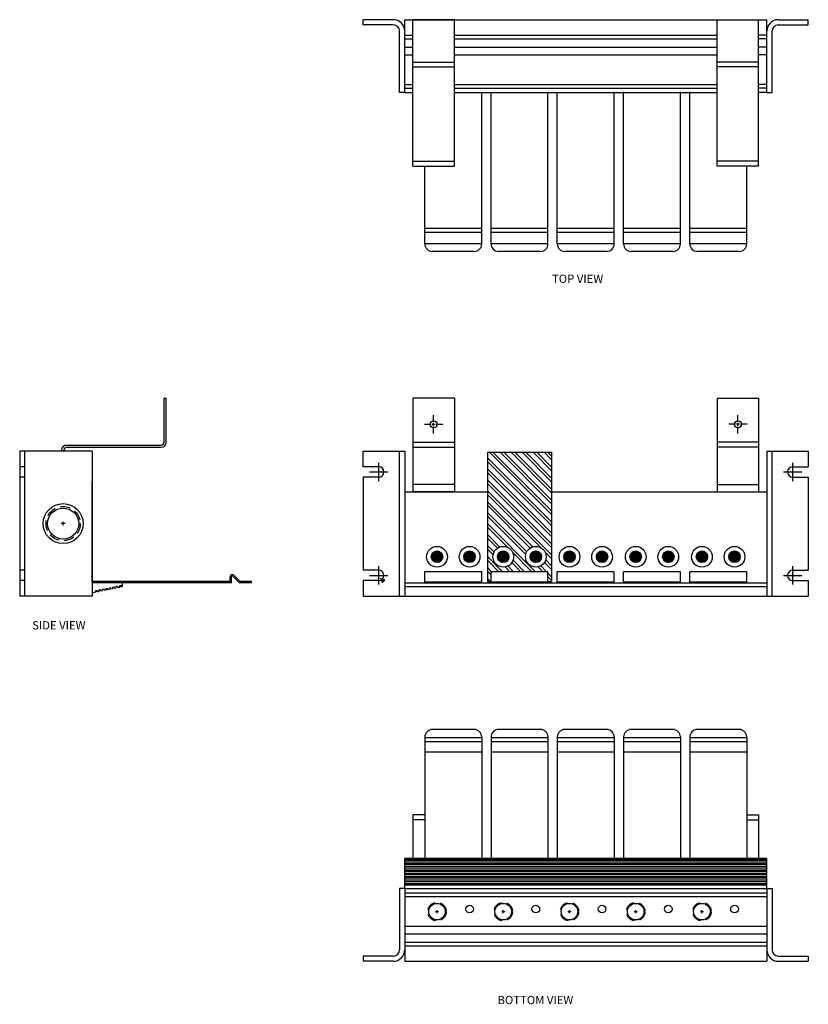
# Model space of a CAD drawing. Extents: x -1.4 to 47.2, y 31.6 to 55.4.
# Drawn here: x -1.4 to 17.6, y 31.6 to 55.4 of the extents above; entities that cross this region are included whole.
import ezdxf

# ---------------------------------------------------------------- set-up
doc = ezdxf.new("R2010")
doc.units = 0
doc.linetypes.add('HIDDEN', pattern=[0.375, 0.25, -0.125])
doc.layers.get('0').update_dxf_attribs({"linetype": 'CONTINUOUS'})
for name, color, linetype in [('BRACKETS', 40, 'CONTINUOUS'), ('CLIPS', 20, 'CONTINUOUS'), ('DIMENSIONS', 4, 'CONTINUOUS'), ('IPT', 8, 'CONTINUOUS'), ('NOTES', 3, 'CONTINUOUS'), ('PART', 1, 'CONTINUOUS')]:
    doc.layers.add(name, color=color, linetype=linetype)

# ---------------------------------------------------------------- blocks, each defined once
blk = doc.blocks.new('*X199')
at = {"color": 0}
for p, q in [((11.434, 43.278), (9.883, 44.829)), ((11.434, 43.19), (9.883, 44.741)), ((11.434, 43.455), (9.929, 44.961)), ((11.434, 43.543), (10.017, 44.961)), ((11.434, 43.72), (10.194, 44.961)), ((11.434, 43.808), (10.282, 44.961)), ((11.434, 43.985), (10.459, 44.961)), ((11.434, 44.074), (10.547, 44.961)), ((11.434, 44.25), (10.724, 44.961)), ((11.434, 44.339), (10.813, 44.961)), ((11.434, 44.516), (10.989, 44.961)), ((11.434, 44.604), (11.078, 44.961)), ((11.434, 44.781), (11.254, 44.961)), ((11.434, 44.869), (11.343, 44.961)), ((11.434, 43.013), (9.883, 44.564)), ((11.434, 42.925), (9.883, 44.476)), ((11.434, 42.748), (9.883, 44.299)), ((11.434, 42.659), (9.883, 44.21)), ((11.434, 42.483), (9.883, 44.034)), ((11.172, 42.657), (9.883, 43.945)), ((10.976, 42.675), (9.883, 43.768)), ((10.916, 42.647), (9.883, 43.68)), ((10.832, 42.555), (9.883, 43.503)), ((10.808, 42.49), (9.883, 43.415)), ((11.045, 42.076), (9.883, 43.238)), ((10.368, 42.665), (9.883, 43.15)), ((10.183, 42.673), (9.883, 42.973)), ((10.124, 42.644), (9.883, 42.885)), ((10.042, 42.549), (9.883, 42.708)), ((10.02, 42.483), (9.883, 42.619)), ((10.25, 42.076), (9.883, 42.443)), ((10.162, 42.076), (9.883, 42.354)), ((10.957, 42.076), (10.493, 42.54)), ((10.78, 42.076), (10.501, 42.355)), ((11.434, 42.394), (11.272, 42.557)), ((11.434, 42.217), (11.29, 42.361)), ((9.985, 42.076), (9.883, 42.177)), ((10.427, 42.076), (10.311, 42.191)), ((10.515, 42.076), (10.377, 42.214)), ((10.692, 42.076), (10.472, 42.296)), ((11.222, 42.076), (11.105, 42.193)), ((11.311, 42.076), (11.17, 42.217)), ((11.434, 42.129), (11.262, 42.301)), ((9.971, 42.001), (9.883, 42.089)), ((9.96, 41.836), (9.883, 41.912)), ((11.434, 41.952), (11.346, 42.04)), ((11.434, 41.864), (11.346, 41.952))]:
    blk.add_line(p, q, dxfattribs=at)
blk = doc.blocks.new('*U200')
at = {"layer": 'PART', "linetype": 'CONTINUOUS'}
for p, q in [((8.546, 42.506), (8.528, 42.437)), ((8.528, 42.437), (8.546, 42.368)), ((8.597, 42.556), (8.546, 42.506)), ((8.546, 42.368), (8.597, 42.318)), ((8.665, 42.575), (8.597, 42.556)), ((8.734, 42.556), (8.665, 42.575)), ((8.734, 42.556), (8.784, 42.506)), ((8.784, 42.368), (8.734, 42.318)), ((8.784, 42.506), (8.803, 42.437)), ((8.803, 42.437), (8.784, 42.368)), ((9.333, 42.506), (9.315, 42.437)), ((9.315, 42.437), (9.333, 42.368)), ((9.384, 42.556), (9.333, 42.506)), ((9.333, 42.368), (9.384, 42.318)), ((9.452, 42.575), (9.384, 42.556)), ((9.521, 42.556), (9.452, 42.575)), ((9.521, 42.556), (9.571, 42.506)), ((9.571, 42.368), (9.521, 42.318)), ((9.571, 42.506), (9.59, 42.437)), ((9.59, 42.437), (9.571, 42.368)), ((10.146, 42.506), (10.128, 42.437)), ((10.128, 42.437), (10.146, 42.368)), ((10.197, 42.556), (10.146, 42.506)), ((10.146, 42.368), (10.197, 42.318)), ((10.265, 42.575), (10.197, 42.556)), ((10.334, 42.556), (10.265, 42.575)), ((10.334, 42.556), (10.384, 42.506)), ((10.384, 42.368), (10.334, 42.318)), ((10.384, 42.506), (10.403, 42.437)), ((10.403, 42.437), (10.384, 42.368)), ((10.933, 42.506), (10.915, 42.437)), ((10.915, 42.437), (10.933, 42.368)), ((10.984, 42.556), (10.933, 42.506)), ((10.933, 42.368), (10.984, 42.318)), ((11.052, 42.575), (10.984, 42.556)), ((11.121, 42.556), (11.052, 42.575)), ((11.121, 42.556), (11.171, 42.506)), ((11.171, 42.368), (11.121, 42.318)), ((11.171, 42.506), (11.19, 42.437)), ((11.19, 42.437), (11.171, 42.368)), ((11.746, 42.506), (11.728, 42.437)), ((11.728, 42.437), (11.746, 42.368)), ((11.797, 42.556), (11.746, 42.506)), ((11.746, 42.368), (11.797, 42.318)), ((11.865, 42.575), (11.797, 42.556)), ((11.934, 42.556), (11.865, 42.575)), ((11.934, 42.556), (11.984, 42.506)), ((11.984, 42.368), (11.934, 42.318)), ((11.984, 42.506), (12.003, 42.437)), ((12.003, 42.437), (11.984, 42.368)), ((12.533, 42.506), (12.515, 42.437)), ((12.515, 42.437), (12.533, 42.368)), ((12.584, 42.556), (12.533, 42.506)), ((12.533, 42.368), (12.584, 42.318)), ((12.652, 42.575), (12.584, 42.556)), ((12.721, 42.556), (12.652, 42.575)), ((12.721, 42.556), (12.771, 42.506)), ((12.771, 42.368), (12.721, 42.318)), ((12.771, 42.506), (12.79, 42.437)), ((12.79, 42.437), (12.771, 42.368)), ((13.346, 42.506), (13.328, 42.437)), ((13.328, 42.437), (13.346, 42.368)), ((13.397, 42.556), (13.346, 42.506)), ((13.346, 42.368), (13.397, 42.318)), ((13.465, 42.575), (13.397, 42.556)), ((13.534, 42.556), (13.465, 42.575)), ((13.534, 42.556), (13.584, 42.506)), ((13.584, 42.368), (13.534, 42.318)), ((13.584, 42.506), (13.603, 42.437)), ((13.603, 42.437), (13.584, 42.368)), ((14.133, 42.506), (14.115, 42.437)), ((14.115, 42.437), (14.133, 42.368)), ((14.184, 42.556), (14.133, 42.506)), ((14.133, 42.368), (14.184, 42.318)), ((14.252, 42.575), (14.184, 42.556)), ((14.321, 42.556), (14.252, 42.575)), ((14.321, 42.556), (14.371, 42.506)), ((14.371, 42.368), (14.321, 42.318)), ((14.371, 42.506), (14.39, 42.437)), ((14.39, 42.437), (14.371, 42.368)), ((14.946, 42.506), (14.928, 42.437)), ((14.928, 42.437), (14.946, 42.368)), ((14.997, 42.556), (14.946, 42.506)), ((14.946, 42.368), (14.997, 42.318)), ((15.065, 42.575), (14.997, 42.556)), ((15.134, 42.556), (15.065, 42.575)), ((15.134, 42.556), (15.184, 42.506)), ((15.184, 42.368), (15.134, 42.318)), ((15.184, 42.506), (15.203, 42.437)), ((15.203, 42.437), (15.184, 42.368)), ((15.733, 42.506), (15.715, 42.437)), ((15.715, 42.437), (15.733, 42.368)), ((15.784, 42.556), (15.733, 42.506)), ((15.733, 42.368), (15.784, 42.318)), ((15.852, 42.575), (15.784, 42.556)), ((15.921, 42.556), (15.852, 42.575)), ((15.921, 42.556), (15.971, 42.506)), ((15.971, 42.368), (15.921, 42.318)), ((15.971, 42.506), (15.99, 42.437)), ((15.99, 42.437), (15.971, 42.368)), ((8.665, 42.3), (8.597, 42.318)), ((8.734, 42.318), (8.665, 42.3)), ((9.452, 42.3), (9.384, 42.318)), ((9.521, 42.318), (9.452, 42.3)), ((10.265, 42.3), (10.197, 42.318)), ((10.334, 42.318), (10.265, 42.3)), ((11.052, 42.3), (10.984, 42.318)), ((11.121, 42.318), (11.052, 42.3)), ((11.865, 42.3), (11.797, 42.318)), ((11.934, 42.318), (11.865, 42.3)), ((12.652, 42.3), (12.584, 42.318)), ((12.721, 42.318), (12.652, 42.3)), ((13.465, 42.3), (13.397, 42.318)), ((13.534, 42.318), (13.465, 42.3)), ((14.252, 42.3), (14.184, 42.318)), ((14.321, 42.318), (14.252, 42.3)), ((15.065, 42.3), (14.997, 42.318)), ((15.134, 42.318), (15.065, 42.3)), ((15.852, 42.3), (15.784, 42.318)), ((15.921, 42.318), (15.852, 42.3))]:
    blk.add_line(p, q, dxfattribs=at)
for points in [[(8.546, 42.506), (8.528, 42.437), (8.803, 42.437)], [(8.528, 42.437), (8.546, 42.368), (8.784, 42.368)], [(8.597, 42.556), (8.546, 42.506), (8.784, 42.506)], [(8.546, 42.368), (8.597, 42.318), (8.734, 42.318)], [(8.665, 42.575), (8.597, 42.556), (8.734, 42.556)], [(9.333, 42.506), (9.315, 42.437), (9.59, 42.437)], [(9.315, 42.437), (9.333, 42.368), (9.571, 42.368)], [(9.384, 42.556), (9.333, 42.506), (9.571, 42.506)], [(9.333, 42.368), (9.384, 42.318), (9.521, 42.318)], [(9.452, 42.575), (9.384, 42.556), (9.521, 42.556)], [(10.146, 42.506), (10.128, 42.437), (10.403, 42.437)], [(10.128, 42.437), (10.146, 42.368), (10.384, 42.368)], [(10.197, 42.556), (10.146, 42.506), (10.384, 42.506)], [(10.146, 42.368), (10.197, 42.318), (10.334, 42.318)], [(10.265, 42.575), (10.197, 42.556), (10.334, 42.556)], [(10.933, 42.506), (10.915, 42.437), (11.19, 42.437)], [(10.915, 42.437), (10.933, 42.368), (11.171, 42.368)], [(10.984, 42.556), (10.933, 42.506), (11.171, 42.506)], [(10.933, 42.368), (10.984, 42.318), (11.121, 42.318)], [(11.052, 42.575), (10.984, 42.556), (11.121, 42.556)], [(11.746, 42.506), (11.728, 42.437), (12.003, 42.437)], [(11.728, 42.437), (11.746, 42.368), (11.984, 42.368)], [(11.797, 42.556), (11.746, 42.506), (11.984, 42.506)], [(11.746, 42.368), (11.797, 42.318), (11.934, 42.318)], [(11.865, 42.575), (11.797, 42.556), (11.934, 42.556)], [(12.533, 42.506), (12.515, 42.437), (12.79, 42.437)], [(12.515, 42.437), (12.533, 42.368), (12.771, 42.368)], [(12.584, 42.556), (12.533, 42.506), (12.771, 42.506)], [(12.533, 42.368), (12.584, 42.318), (12.721, 42.318)], [(12.652, 42.575), (12.584, 42.556), (12.721, 42.556)], [(13.346, 42.506), (13.328, 42.437), (13.603, 42.437)], [(13.328, 42.437), (13.346, 42.368), (13.584, 42.368)], [(13.397, 42.556), (13.346, 42.506), (13.584, 42.506)], [(13.346, 42.368), (13.397, 42.318), (13.534, 42.318)], [(13.465, 42.575), (13.397, 42.556), (13.534, 42.556)], [(14.133, 42.506), (14.115, 42.437), (14.39, 42.437)], [(14.115, 42.437), (14.133, 42.368), (14.371, 42.368)], [(14.184, 42.556), (14.133, 42.506), (14.371, 42.506)], [(14.133, 42.368), (14.184, 42.318), (14.321, 42.318)], [(14.252, 42.575), (14.184, 42.556), (14.321, 42.556)], [(14.946, 42.506), (14.928, 42.437), (15.203, 42.437)], [(14.928, 42.437), (14.946, 42.368), (15.184, 42.368)], [(14.997, 42.556), (14.946, 42.506), (15.184, 42.506)], [(14.946, 42.368), (14.997, 42.318), (15.134, 42.318)], [(15.065, 42.575), (14.997, 42.556), (15.134, 42.556)], [(15.733, 42.506), (15.715, 42.437), (15.99, 42.437)], [(15.715, 42.437), (15.733, 42.368), (15.971, 42.368)], [(15.784, 42.556), (15.733, 42.506), (15.971, 42.506)], [(15.733, 42.368), (15.784, 42.318), (15.921, 42.318)], [(15.852, 42.575), (15.784, 42.556), (15.921, 42.556)]]:
    blk.add_solid(points, dxfattribs=at)
at = {"layer": 'PART', "linetype": 'CONTINUOUS', "extrusion": (0, 0, -1)}
for points in [[(-8.528, 42.437), (-8.803, 42.437), (-8.784, 42.368)], [(-8.546, 42.506), (-8.784, 42.506), (-8.803, 42.437)], [(-8.546, 42.368), (-8.784, 42.368), (-8.734, 42.318)], [(-8.597, 42.556), (-8.734, 42.556), (-8.784, 42.506)], [(-9.315, 42.437), (-9.59, 42.437), (-9.571, 42.368)], [(-9.333, 42.506), (-9.571, 42.506), (-9.59, 42.437)], [(-9.333, 42.368), (-9.571, 42.368), (-9.521, 42.318)], [(-9.384, 42.556), (-9.521, 42.556), (-9.571, 42.506)], [(-10.128, 42.437), (-10.403, 42.437), (-10.384, 42.368)], [(-10.146, 42.506), (-10.384, 42.506), (-10.403, 42.437)], [(-10.146, 42.368), (-10.384, 42.368), (-10.334, 42.318)], [(-10.197, 42.556), (-10.334, 42.556), (-10.384, 42.506)], [(-10.915, 42.437), (-11.19, 42.437), (-11.171, 42.368)], [(-10.933, 42.506), (-11.171, 42.506), (-11.19, 42.437)], [(-10.933, 42.368), (-11.171, 42.368), (-11.121, 42.318)], [(-10.984, 42.556), (-11.121, 42.556), (-11.171, 42.506)], [(-11.728, 42.437), (-12.003, 42.437), (-11.984, 42.368)], [(-11.746, 42.506), (-11.984, 42.506), (-12.003, 42.437)], [(-11.746, 42.368), (-11.984, 42.368), (-11.934, 42.318)], [(-11.797, 42.556), (-11.934, 42.556), (-11.984, 42.506)], [(-12.515, 42.437), (-12.79, 42.437), (-12.771, 42.368)], [(-12.533, 42.506), (-12.771, 42.506), (-12.79, 42.437)], [(-12.533, 42.368), (-12.771, 42.368), (-12.721, 42.318)], [(-12.584, 42.556), (-12.721, 42.556), (-12.771, 42.506)], [(-13.328, 42.437), (-13.603, 42.437), (-13.584, 42.368)], [(-13.346, 42.506), (-13.584, 42.506), (-13.603, 42.437)], [(-13.346, 42.368), (-13.584, 42.368), (-13.534, 42.318)], [(-13.397, 42.556), (-13.534, 42.556), (-13.584, 42.506)], [(-14.115, 42.437), (-14.39, 42.437), (-14.371, 42.368)], [(-14.133, 42.506), (-14.371, 42.506), (-14.39, 42.437)], [(-14.133, 42.368), (-14.371, 42.368), (-14.321, 42.318)], [(-14.184, 42.556), (-14.321, 42.556), (-14.371, 42.506)], [(-14.928, 42.437), (-15.203, 42.437), (-15.184, 42.368)], [(-14.946, 42.506), (-15.184, 42.506), (-15.203, 42.437)], [(-14.946, 42.368), (-15.184, 42.368), (-15.134, 42.318)], [(-14.997, 42.556), (-15.134, 42.556), (-15.184, 42.506)], [(-15.715, 42.437), (-15.99, 42.437), (-15.971, 42.368)], [(-15.733, 42.506), (-15.971, 42.506), (-15.99, 42.437)], [(-15.733, 42.368), (-15.971, 42.368), (-15.921, 42.318)], [(-15.784, 42.556), (-15.921, 42.556), (-15.971, 42.506)], [(-8.597, 42.318), (-8.734, 42.318), (-8.665, 42.3)], [(-9.384, 42.318), (-9.521, 42.318), (-9.452, 42.3)], [(-10.197, 42.318), (-10.334, 42.318), (-10.265, 42.3)], [(-10.984, 42.318), (-11.121, 42.318), (-11.052, 42.3)], [(-11.797, 42.318), (-11.934, 42.318), (-11.865, 42.3)], [(-12.584, 42.318), (-12.721, 42.318), (-12.652, 42.3)], [(-13.397, 42.318), (-13.534, 42.318), (-13.465, 42.3)], [(-14.184, 42.318), (-14.321, 42.318), (-14.252, 42.3)], [(-14.997, 42.318), (-15.134, 42.318), (-15.065, 42.3)], [(-15.784, 42.318), (-15.921, 42.318), (-15.852, 42.3)]]:
    blk.add_solid(points, dxfattribs=at)
blk = doc.blocks.new('*U210')
at = {"layer": 'NOTES'}
blk.add_text('TOP VIEW', height=0.2, dxfattribs=at).set_placement((11.443, 49.054))
blk = doc.blocks.new('*U211')
at = {"layer": 'NOTES'}
blk.add_text('SIDE VIEW', height=0.2, dxfattribs=at).set_placement((-1.114, 40.681))
blk = doc.blocks.new('*U212')
at = {"layer": 'NOTES'}
blk.add_text('BOTTOM VIEW', height=0.2, dxfattribs=at).set_placement((10.126, 31.627))
blk = doc.blocks.new('*U213')
at = {"layer": 'DIMENSIONS', "linetype": 'CONTINUOUS'}
for p, q in [((7.309, 41.91), (7.323, 41.875)), ((7.404, 41.875), (7.309, 41.91)), ((7.345, 41.816), (7.323, 41.875)), ((7.404, 41.875), (7.345, 41.816))]:
    blk.add_line(p, q, dxfattribs=at)
blk.add_solid([(7.309, 41.91), (7.323, 41.875), (7.404, 41.875)], dxfattribs=at)
at = {"layer": 'DIMENSIONS', "linetype": 'CONTINUOUS', "extrusion": (0, 0, -1)}
blk.add_solid([(-7.323, 41.875), (-7.404, 41.875), (-7.345, 41.816)], dxfattribs=at)

msp = doc.modelspace()

# ---------------------------------------------------------------- linework, layer by layer
at = {"layer": 'BRACKETS'}
for p, q in [((8.084, 51.873), (8.084, 55.414)), ((9.084, 55.414), (8.084, 55.414)), ((9.084, 51.873), (9.084, 55.414)), ((15.434, 51.873), (15.434, 55.414)), ((15.434, 55.414), (16.434, 55.414)), ((16.434, 51.873), (16.434, 55.414)), ((8.084, 54.389), (9.084, 54.389)), ((8.084, 54.389), (9.084, 54.389)), ((8.084, 54.278), (9.084, 54.278)), ((16.434, 54.389), (15.434, 54.389)), ((16.434, 54.389), (15.434, 54.389)), ((16.434, 54.278), (15.434, 54.278)), ((8.084, 51.998), (9.084, 51.998)), ((8.084, 51.873), (9.084, 51.873)), ((16.434, 51.998), (15.434, 51.998)), ((16.434, 51.873), (15.434, 51.873)), ((2.07, 46.267), (2.125, 46.267)), ((2.07, 45.207), (2.07, 46.267)), ((2.125, 45.207), (2.125, 46.267)), ((9.084, 46.267), (8.084, 46.267)), ((8.084, 46.267), (8.084, 44.007)), ((9.084, 46.267), (9.084, 44.007)), ((15.434, 46.267), (16.434, 46.267)), ((15.434, 46.267), (15.434, 44.007)), ((16.434, 46.267), (16.434, 44.007)), ((8.084, 45.207), (9.084, 45.207)), ((16.434, 45.207), (15.434, 45.207)), ((-0.405, 44.987), (-0.405, 45.012)), ((-0.35, 44.987), (-0.35, 45.012)), ((-0.28, 45.137), (2, 45.137)), ((-0.28, 45.082), (2, 45.082)), ((8.084, 45.082), (9.084, 45.082)), ((16.434, 45.082), (15.434, 45.082)), ((9.084, 44.187), (8.084, 44.187)), ((15.434, 44.187), (16.434, 44.187)), ((9.084, 44.007), (8.084, 44.007)), ((15.434, 44.007), (16.434, 44.007)), ((8.084, 36.204), (8.084, 35.148)), ((8.371, 36.204), (8.084, 36.204)), ((16.146, 36.204), (16.434, 36.204)), ((16.434, 36.204), (16.434, 35.148)), ((8.371, 36.079), (8.084, 36.079)), ((16.146, 36.079), (16.434, 36.079))]:
    msp.add_line(p, q, dxfattribs=at)
for centre in [(8.584, 45.637), (15.934, 45.637)]:
    msp.add_circle(centre, 0.085, dxfattribs=at)
for centre, radius, start, end in [((2, 45.207), 0.125, 270, 360), ((2, 45.207), 0.07, 270, 360), ((-0.28, 45.012), 0.125, 90, 180), ((-0.28, 45.012), 0.07, 90, 180)]:
    msp.add_arc(centre, radius, start, end, dxfattribs=at)
at = {"layer": 'CLIPS'}
for p, q in [((9.746, 49.995), (9.746, 53.654)), ((9.971, 49.995), (9.971, 53.654)), ((11.346, 49.995), (11.346, 53.654)), ((11.571, 49.995), (11.571, 53.654)), ((12.946, 49.995), (12.946, 53.674)), ((13.171, 49.995), (13.171, 53.674)), ((14.546, 49.995), (14.546, 53.674)), ((14.771, 49.995), (14.771, 53.674)), ((8.371, 49.995), (8.371, 51.873)), ((16.146, 49.995), (16.146, 51.873)), ((9.746, 50.365), (8.371, 50.365)), ((9.746, 50.271), (8.371, 50.271)), ((11.346, 50.365), (9.971, 50.365)), ((11.346, 50.271), (9.971, 50.271)), ((12.946, 50.365), (11.571, 50.365)), ((12.946, 50.271), (11.571, 50.271)), ((14.546, 50.365), (13.171, 50.365)), ((14.546, 50.271), (13.171, 50.271)), ((16.146, 50.365), (14.771, 50.365)), ((16.146, 50.271), (14.771, 50.271)), ((9.746, 50.001), (8.371, 50.001)), ((11.346, 50.001), (9.971, 50.001)), ((12.946, 50.001), (11.571, 50.001)), ((14.546, 50.001), (13.171, 50.001)), ((16.146, 50.001), (14.771, 50.001)), ((9.566, 49.815), (8.551, 49.815)), ((11.166, 49.815), (10.151, 49.815)), ((12.766, 49.815), (11.751, 49.815)), ((14.366, 49.815), (13.351, 49.815)), ((15.966, 49.815), (14.951, 49.815)), ((3.667, 41.836), (3.667, 41.953)), ((3.698, 41.806), (3.698, 41.953)), ((3.894, 41.806), (3.739, 41.963)), ((3.909, 41.836), (3.761, 41.985)), ((9.746, 42.076), (8.371, 42.076)), ((8.371, 41.806), (8.371, 42.076)), ((9.746, 41.806), (9.746, 42.076)), ((11.346, 42.076), (9.971, 42.076)), ((9.971, 41.806), (9.971, 42.076)), ((11.346, 41.806), (11.346, 42.076)), ((12.946, 42.076), (11.571, 42.076)), ((11.571, 41.806), (11.571, 42.076)), ((12.946, 41.806), (12.946, 42.076)), ((14.546, 42.076), (13.171, 42.076)), ((13.171, 41.806), (13.171, 42.076)), ((14.546, 41.806), (14.546, 42.076)), ((16.146, 42.076), (14.771, 42.076)), ((14.771, 41.806), (14.771, 42.076)), ((16.146, 41.806), (16.146, 42.076)), ((3.667, 41.836), (0.334, 41.836)), ((3.698, 41.806), (0.334, 41.806)), ((4.183, 41.806), (3.894, 41.806)), ((4.183, 41.836), (3.909, 41.836)), ((4.183, 41.806), (4.183, 41.836)), ((8.371, 41.831), (9.746, 41.831)), ((8.371, 41.806), (9.746, 41.806)), ((9.971, 41.831), (11.346, 41.831)), ((9.971, 41.806), (11.346, 41.806)), ((11.571, 41.831), (12.946, 41.831)), ((11.571, 41.806), (12.946, 41.806)), ((13.171, 41.831), (14.546, 41.831)), ((13.171, 41.806), (14.546, 41.806)), ((14.771, 41.831), (16.146, 41.831)), ((14.771, 41.806), (16.146, 41.806)), ((8.371, 38.083), (8.371, 35.128)), ((9.566, 38.263), (8.551, 38.263)), ((9.746, 38.083), (9.746, 35.128)), ((9.971, 38.083), (9.971, 35.128)), ((11.166, 38.263), (10.151, 38.263)), ((11.346, 38.083), (11.346, 35.128)), ((11.571, 38.083), (11.571, 35.128)), ((12.766, 38.263), (11.751, 38.263)), ((12.946, 38.083), (12.946, 35.128)), ((13.171, 38.083), (13.171, 35.128)), ((14.366, 38.263), (13.351, 38.263)), ((14.546, 38.083), (14.546, 35.128)), ((14.771, 38.083), (14.771, 35.128)), ((15.966, 38.263), (14.951, 38.263)), ((16.146, 38.083), (16.146, 35.128)), ((9.746, 38.06), (8.371, 38.06)), ((9.746, 37.969), (8.371, 37.969)), ((11.346, 38.06), (9.971, 38.06)), ((11.346, 37.969), (9.971, 37.969)), ((12.946, 38.06), (11.571, 38.06)), ((12.946, 37.969), (11.571, 37.969)), ((14.546, 38.06), (13.171, 38.06)), ((14.546, 37.969), (13.171, 37.969)), ((16.146, 38.06), (14.771, 38.06)), ((16.146, 37.969), (14.771, 37.969)), ((9.746, 37.717), (8.371, 37.717)), ((11.346, 37.717), (9.971, 37.717)), ((12.946, 37.717), (11.571, 37.717)), ((14.546, 37.717), (13.171, 37.717)), ((16.146, 37.717), (14.771, 37.717))]:
    msp.add_line(p, q, dxfattribs=at)
at = {"layer": 'CLIPS', "linetype": 'HIDDEN'}
msp.add_circle((-0.366, 43.238), 0.414, dxfattribs=at)
at = {"layer": 'CLIPS'}
for centre, radius, start, end in [((8.551, 49.995), 0.18, 180, 270), ((9.566, 49.995), 0.18, 270, 0), ((10.151, 49.995), 0.18, 180, 270), ((11.166, 49.995), 0.18, 270, 0), ((11.751, 49.995), 0.18, 180, 270), ((12.766, 49.995), 0.18, 270, 0), ((13.351, 49.995), 0.18, 180, 270), ((14.366, 49.995), 0.18, 270, 0), ((14.951, 49.995), 0.18, 180, 270), ((15.966, 49.995), 0.18, 270, 0), ((3.719, 41.953), 0.0526, 37.8216, 180), ((3.719, 41.953), 0.0214, 37.8216, 180), ((8.551, 38.083), 0.18, 90, 180), ((9.566, 38.083), 0.18, 0, 90), ((10.151, 38.083), 0.18, 90, 180), ((11.166, 38.083), 0.18, 0, 90), ((11.751, 38.083), 0.18, 90, 180), ((12.766, 38.083), 0.18, 0, 90), ((13.351, 38.083), 0.18, 90, 180), ((14.366, 38.083), 0.18, 0, 90), ((14.951, 38.083), 0.18, 90, 180), ((15.966, 38.083), 0.18, 0, 90)]:
    msp.add_arc(centre, radius, start, end, dxfattribs=at)
at = {"layer": 'DIMENSIONS'}
for p, q in [((8.584, 45.698), (8.584, 45.859)), ((15.934, 45.698), (15.934, 45.859)), ((8.362, 45.637), (8.523, 45.637)), ((8.547, 45.637), (8.622, 45.637)), ((8.584, 45.6), (8.584, 45.675)), ((8.584, 45.415), (8.584, 45.576)), ((8.645, 45.637), (8.806, 45.637)), ((15.873, 45.637), (15.712, 45.637)), ((15.972, 45.637), (15.897, 45.637)), ((15.934, 45.6), (15.934, 45.675)), ((15.934, 45.415), (15.934, 45.576)), ((16.156, 45.637), (15.995, 45.637)), ((7.259, 44.265), (7.259, 44.709)), ((17.259, 44.265), (17.259, 44.709)), ((7.037, 44.487), (7.481, 44.487)), ((17.037, 44.487), (17.481, 44.487)), ((-0.319, 43.238), (-0.413, 43.238)), ((-0.366, 43.191), (-0.366, 43.284)), ((7.259, 41.765), (7.259, 42.209)), ((17.259, 41.765), (17.259, 42.209)), ((7.037, 41.987), (7.481, 41.987)), ((7.345, 41.816), (7.309, 41.91)), ((7.404, 41.875), (7.309, 41.91)), ((7.345, 41.816), (7.404, 41.875)), ((17.037, 41.987), (17.481, 41.987)), ((8.628, 33.863), (8.703, 33.863)), ((8.665, 33.826), (8.665, 33.9)), ((10.228, 33.863), (10.303, 33.863)), ((10.265, 33.826), (10.265, 33.9)), ((11.828, 33.863), (11.903, 33.863)), ((11.865, 33.826), (11.865, 33.9)), ((13.428, 33.863), (13.503, 33.863)), ((13.465, 33.826), (13.465, 33.9)), ((15.028, 33.863), (15.103, 33.863)), ((15.065, 33.826), (15.065, 33.9))]:
    msp.add_line(p, q, dxfattribs=at)
at = {"layer": 'IPT'}
for p, q in [((9.883, 44.961), (11.434, 44.961)), ((9.883, 44.961), (9.883, 41.836)), ((11.434, 44.961), (11.434, 41.836)), ((9.883, 41.836), (9.971, 41.836)), ((11.346, 41.836), (11.434, 41.836))]:
    msp.add_line(p, q, dxfattribs=at)
at = {"layer": 'PART'}
for p, q in [((6.884, 55.289), (6.884, 55.414)), ((7.609, 55.414), (6.884, 55.414)), ((7.609, 55.289), (6.884, 55.289)), ((7.884, 53.654), (7.884, 55.414)), ((7.884, 55.414), (16.634, 55.414)), ((16.634, 53.654), (16.634, 55.414)), ((16.909, 55.414), (17.634, 55.414)), ((16.909, 55.289), (17.634, 55.289)), ((17.634, 55.289), (17.634, 55.414)), ((7.759, 53.654), (7.759, 55.139)), ((7.884, 55.039), (8.084, 55.039)), ((9.084, 55.039), (15.434, 55.039)), ((16.634, 55.039), (16.434, 55.039)), ((16.759, 53.654), (16.759, 55.139)), ((7.884, 54.949), (8.084, 54.949)), ((7.884, 54.754), (8.084, 54.754)), ((9.084, 54.949), (15.434, 54.949)), ((9.084, 54.754), (15.434, 54.754)), ((16.634, 54.949), (16.434, 54.949)), ((16.634, 54.754), (16.434, 54.754)), ((7.884, 54.564), (8.084, 54.564)), ((9.084, 54.564), (15.434, 54.564)), ((16.634, 54.564), (16.434, 54.564)), ((7.884, 53.847), (8.084, 53.847)), ((9.084, 53.847), (15.434, 53.847)), ((16.634, 53.847), (16.434, 53.847)), ((7.884, 53.654), (7.759, 53.654)), ((7.884, 53.757), (8.084, 53.757)), ((7.884, 53.654), (8.084, 53.654)), ((9.084, 53.757), (15.434, 53.757)), ((9.084, 53.654), (15.434, 53.654)), ((16.634, 53.757), (16.434, 53.757)), ((16.634, 53.654), (16.434, 53.654)), ((16.634, 53.654), (16.759, 53.654)), ((0.334, 44.987), (-1.416, 44.987)), ((-1.416, 44.987), (-1.416, 41.487)), ((-1.296, 44.987), (-1.296, 41.487)), ((0.334, 44.987), (0.334, 41.487)), ((6.884, 44.987), (7.884, 44.987)), ((6.884, 44.612), (6.884, 44.987)), ((7.759, 41.487), (7.759, 44.987)), ((7.884, 44.987), (7.884, 41.487)), ((16.634, 44.987), (17.634, 44.987)), ((16.634, 44.987), (16.634, 41.487)), ((16.759, 41.487), (16.759, 44.987)), ((17.634, 44.987), (17.634, 44.612)), ((-1.296, 44.612), (-1.416, 44.612)), ((7.259, 44.612), (6.884, 44.612)), ((17.259, 44.612), (17.634, 44.612)), ((-1.296, 44.362), (-1.416, 44.362)), ((6.884, 44.362), (6.884, 42.112)), ((7.259, 44.362), (6.884, 44.362)), ((17.259, 44.362), (17.634, 44.362)), ((17.634, 44.362), (17.634, 42.112)), ((0.334, 41.836), (0.334, 44.246)), ((0.334, 41.836), (0.334, 44.143)), ((0.334, 41.836), (0.334, 44.04)), ((0.334, 41.836), (0.334, 43.937)), ((0.334, 41.836), (0.334, 43.834)), ((7.884, 44.007), (9.883, 44.007)), ((11.434, 44.007), (16.634, 44.007)), ((0.334, 41.836), (0.334, 43.731)), ((0.334, 41.836), (0.334, 43.628)), ((0.334, 41.836), (0.334, 43.525)), ((0.334, 43.488), (0.334, 42.863)), ((0.334, 41.836), (0.334, 43.422)), ((0.334, 41.836), (0.334, 43.319)), ((0.334, 41.836), (0.334, 43.216)), ((-1.296, 42.112), (-1.416, 42.112)), ((7.259, 42.112), (6.884, 42.112)), ((17.259, 42.112), (17.634, 42.112)), ((-1.296, 41.862), (-1.416, 41.862)), ((1.084, 41.806), (0.334, 41.806)), ((0.504, 41.639), (0.538, 41.646)), ((0.504, 41.603), (0.504, 41.639)), ((0.538, 41.61), (0.538, 41.646)), ((0.587, 41.656), (0.621, 41.663)), ((0.587, 41.62), (0.587, 41.656)), ((0.621, 41.627), (0.621, 41.663)), ((0.621, 41.627), (0.67, 41.637)), ((0.67, 41.673), (0.704, 41.68)), ((0.67, 41.637), (0.67, 41.673)), ((0.704, 41.644), (0.704, 41.68)), ((0.704, 41.644), (0.752, 41.654)), ((0.752, 41.689), (0.787, 41.696)), ((0.752, 41.654), (0.752, 41.689)), ((0.787, 41.661), (0.787, 41.696)), ((0.787, 41.661), (0.835, 41.671)), ((0.835, 41.706), (0.87, 41.713)), ((0.835, 41.671), (0.835, 41.706)), ((0.87, 41.678), (0.87, 41.713)), ((0.87, 41.678), (0.918, 41.688)), ((0.918, 41.723), (0.953, 41.73)), ((0.918, 41.688), (0.918, 41.723)), ((0.953, 41.695), (0.953, 41.73)), ((0.953, 41.695), (1.001, 41.705)), ((1.001, 41.74), (1.036, 41.747)), ((1.001, 41.705), (1.001, 41.74)), ((1.036, 41.712), (1.036, 41.747)), ((1.036, 41.712), (1.059, 41.717)), ((1.059, 41.806), (1.059, 41.717)), ((6.884, 41.862), (6.884, 41.487)), ((7.259, 41.862), (6.884, 41.862)), ((7.884, 41.806), (16.634, 41.806)), ((7.884, 41.722), (16.634, 41.722)), ((17.259, 41.862), (17.634, 41.862)), ((17.634, 41.862), (17.634, 41.487)), ((0.334, 41.487), (-1.416, 41.487)), ((0.334, 41.568), (0.421, 41.586)), ((0.421, 41.622), (0.455, 41.629)), ((0.421, 41.586), (0.421, 41.622)), ((0.455, 41.593), (0.455, 41.629)), ((0.455, 41.593), (0.504, 41.603)), ((0.538, 41.61), (0.587, 41.62)), ((6.884, 41.487), (17.634, 41.487)), ((16.634, 35.148), (7.884, 35.148)), ((7.884, 34.423), (7.884, 35.148)), ((7.884, 35.125), (16.634, 35.125)), ((7.884, 35.09), (16.634, 35.09)), ((7.884, 35.042), (16.634, 35.042)), ((7.884, 35.007), (16.634, 35.007)), ((16.634, 34.423), (16.634, 35.148)), ((7.884, 34.959), (16.634, 34.959)), ((7.884, 34.924), (16.634, 34.924)), ((7.884, 34.876), (16.634, 34.876)), ((7.884, 34.841), (16.634, 34.841)), ((7.884, 34.793), (16.634, 34.793)), ((7.884, 34.758), (16.634, 34.758)), ((7.884, 34.71), (16.634, 34.71)), ((7.884, 34.676), (16.634, 34.676)), ((7.884, 34.627), (16.634, 34.627)), ((7.884, 34.593), (16.634, 34.593)), ((7.884, 34.544), (16.634, 34.544)), ((7.884, 34.51), (16.634, 34.51)), ((7.759, 34.423), (7.759, 32.938)), ((7.884, 34.423), (7.759, 34.423)), ((7.884, 34.423), (7.884, 32.663)), ((7.884, 34.423), (16.759, 34.423)), ((7.884, 34.32), (16.634, 34.32)), ((16.227, 34.423), (16.352, 34.423)), ((16.634, 34.423), (16.634, 32.663)), ((16.759, 34.423), (16.759, 32.938)), ((7.884, 34.23), (16.634, 34.23)), ((7.884, 33.513), (16.634, 33.513)), ((7.884, 33.323), (16.634, 33.323)), ((7.884, 33.128), (16.634, 33.128)), ((7.884, 33.038), (16.634, 33.038)), ((6.884, 32.788), (6.884, 32.663)), ((7.609, 32.788), (6.884, 32.788)), ((7.609, 32.663), (6.884, 32.663)), ((7.884, 32.663), (16.634, 32.663)), ((16.909, 32.788), (17.634, 32.788)), ((16.909, 32.663), (17.634, 32.663)), ((17.634, 32.788), (17.634, 32.663))]:
    msp.add_line(p, q, dxfattribs=at)
for centre, radius in [((-0.366, 43.238), 0.483), ((-0.366, 43.238), 0.375), ((8.665, 42.437), 0.25), ((9.452, 42.437), 0.25), ((10.265, 42.437), 0.25), ((11.052, 42.437), 0.25), ((11.865, 42.437), 0.25), ((12.652, 42.437), 0.25), ((13.465, 42.437), 0.25), ((14.252, 42.437), 0.25), ((15.065, 42.437), 0.25), ((15.852, 42.437), 0.25), ((8.665, 42.437), 0.138), ((9.452, 42.437), 0.138), ((10.265, 42.437), 0.138), ((11.052, 42.437), 0.138), ((11.865, 42.437), 0.138), ((12.652, 42.437), 0.138), ((13.465, 42.437), 0.138), ((14.252, 42.437), 0.138), ((15.065, 42.437), 0.138), ((15.852, 42.437), 0.138), ((8.665, 33.863), 0.2), ((10.265, 33.863), 0.2), ((11.865, 33.863), 0.2), ((13.465, 33.863), 0.2), ((15.065, 33.863), 0.2), ((9.452, 33.923), 0.0925), ((11.052, 33.923), 0.0925), ((12.652, 33.923), 0.0925), ((14.252, 33.923), 0.0925), ((15.852, 33.923), 0.0925)]:
    msp.add_circle(centre, radius, dxfattribs=at)
at = {"layer": 'PART', "linetype": 'HIDDEN'}
for centre in [(8.665, 33.863), (10.265, 33.863), (11.865, 33.863), (13.465, 33.863), (15.065, 33.863)]:
    msp.add_circle(centre, 0.222, dxfattribs=at)
at = {"layer": 'PART'}
for centre, radius, start, end in [((7.609, 55.139), 0.275, 360, 90), ((7.609, 55.139), 0.15, 0, 90), ((16.909, 55.139), 0.275, 90, 180), ((16.909, 55.139), 0.15, 90, 180), ((7.259, 44.487), 0.125, 270, 90), ((17.259, 44.487), 0.125, 90, 270), ((7.259, 41.987), 0.125, 270, 90), ((17.259, 41.987), 0.125, 90, 270), ((7.609, 32.938), 0.15, 270, 360), ((7.609, 32.938), 0.275, 270, 0), ((16.909, 32.938), 0.275, 180, 270), ((16.909, 32.938), 0.15, 180, 270)]:
    msp.add_arc(centre, radius, start, end, dxfattribs=at)

# ---------------------------------------------------------------- block references
at = {"layer": 'DIMENSIONS', "linetype": 'CONTINUOUS'}
msp.add_blockref('*U213', (0, 0), dxfattribs=at)
at = {"layer": 'IPT', "linetype": 'CONTINUOUS'}
msp.add_blockref('*X199', (0, 0), dxfattribs=at)
at = {"layer": 'NOTES'}
for name in ['*U210', '*U211', '*U212']:
    msp.add_blockref(name, (0, 0), dxfattribs=at)
at = {"layer": 'PART', "linetype": 'CONTINUOUS'}
msp.add_blockref('*U200', (0, 0), dxfattribs=at)

doc.saveas('drawing.dxf')
